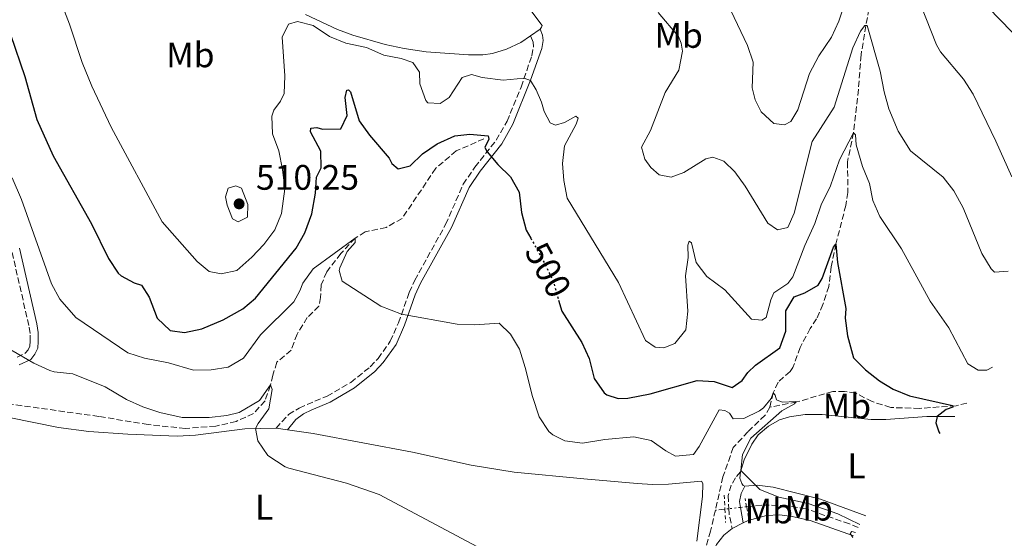
# Model space of a CAD drawing. Units: metres. Extents: x 645311 to 648731, y 4713761 to 4716145.
# Drawn here: x 648185 to 648464, y 4715835 to 4715981 of the extents above; entities that cross this region are included whole.
import ezdxf
from ezdxf.enums import TextEntityAlignment as Align

# ---------------------------------------------------------------- set-up
doc = ezdxf.new("R2010")
doc.units = ezdxf.units.M
doc.header["$MEASUREMENT"] = 0
for name, pattern in [('DGN Style 2', [1.7399219301090239, 1.043953158065414, -0.6959687720436097]), ('DGN Style 3', [2.435890702152634, 1.739921930109024, -0.6959687720436097]), ('DGN Style 5', [1.217945351076317, 0.5219765790327072, -0.6959687720436097])]:
    doc.linetypes.add(name, pattern=pattern)
for name, color, linetype, lineweight in [('Barranco lineal', 142, 'DGN Style 3', 13), ('Barranco lineal no visto', 142, 'DGN Style 5', 0), ('Camino', 7, 'DGN Style 3', 0), ('Cota de curva de nivel directora', 7, 'Continuous', 0), ('Cota de punto acotado terreno', 7, 'Continuous', 0), ('Curva de nivel directora', 30, 'Continuous', 30), ('Curva de nivel directora no vista', 30, 'DGN Style 5', 30), ('Curva de nivel intermedia', 30, 'Continuous', 0), ('Etiqueta de uso rústico', 92, 'Continuous', 0), ('Línea de cambio de uso (parcela vista)', 92, 'Continuous', 0), ('Margen derecho', 7, 'Continuous', 0), ('Pontón-alcantarilla (pasos de agua)', 1, 'DGN Style 2', 0), ('Punto acotado terreno (símbolo)', 7, 'Continuous', 0)]:
    doc.layers.add(name, color=color, linetype=linetype, lineweight=lineweight)
doc.styles.add('Style-Arial', font='arial.ttf')

# ---------------------------------------------------------------- blocks, each defined once
blk = doc.blocks.new('5PATER')
at = {"layer": 'Punto acotado terreno (símbolo)', "linetype": 'Continuous', "lineweight": 0}
h = blk.add_hatch(color=51, dxfattribs=at)
edge = h.paths.add_edge_path()
edge.add_ellipse((0, 0), major_axis=(-0.1095731443231308, -0.1110710700762829), ratio=0.9994222409660317, start_angle=0, end_angle=360)

msp = doc.modelspace()

# ---------------------------------------------------------------- linework, layer by layer
at = {"layer": 'Barranco lineal', "color": 142, "linetype": 'DGN Style 3', "lineweight": 13, "extrusion": (-0.01097494057606843, -0.001219437839028767, 0.9999390299666818), "elevation": -12373.10020283752, "flags": 128}
msp.add_lwpolyline([(648351.0071462531, 4715831.268062815), (648348.3069796172, 4715830.968062593)], dxfattribs=at)
at = {"layer": 'Barranco lineal', "color": 142, "linetype": 'DGN Style 3', "lineweight": 13}
for points in [[(648425.9199999999, 4716001.529999999, 513.9100000000036), (648427.2199999997, 4715996.960000001, 513.2100000000064), (648426.7699999996, 4715991.59, 512.3099999999977), (648424.4900000002, 4715979.689999999, 510), (648423.1399999997, 4715971.430000001, 508.820000000007), (648422.4000000004, 4715961.65, 507.4600000000065), (648421.0199999996, 4715949.42, 505), (648419.3200000003, 4715941.16, 504.1999999999971), (648419.4400000004, 4715932.51, 502.8800000000047), (648418.8499999996, 4715928.850000001, 502.0800000000018), (648416.04, 4715917.880000001, 500), (648414.7199999997, 4715911.449999999, 499.5299999999989), (648414.04, 4715905.91, 499.1100000000006), (648412.3499999996, 4715900.82, 498.4499999999971), (648410.5800000001, 4715896.730000001, 497.6499999999942), (648408.7999999998, 4715894, 496.75), (648405.9299999997, 4715888.66, 496.1900000000023), (648403.9000000004, 4715882.980000001, 495.7599999999948), (648403.0899999999, 4715881.800000001, 495.5800000000018), (648399.6600000003, 4715878.800000001, 495.3899999999995), (648398.3300000001, 4715875.779999999, 495), (648397.3300000001, 4715871.710000001, 494.8099999999977)], [(648316.4800000006, 4715947.67, 499.7200000000012), (648308.6399999997, 4715944.26, 498.3099999999977), (648302.8300000001, 4715939.350000001, 497.7400000000052), (648293.3300000001, 4715925.15, 496.75), (648288.8300000001, 4715922.609999999, 496.5599999999977), (648282.9100000003, 4715921.350000001, 496.1399999999995), (648280.04, 4715919.57, 495), (648275.9800000006, 4715915.220000001, 494.4799999999959), (648272, 4715910.039999999, 493.679999999993), (648270.4100000003, 4715906.310000001, 493.2100000000065), (648270.2800000003, 4715902.77, 492.7899999999936), (648269.79, 4715900.350000001, 492.320000000007), (648266.4800000006, 4715897.130000001, 491.5599999999977), (648263.6100000005, 4715892.380000001, 491.4199999999983), (648261.9100000003, 4715887.880000001, 491.1399999999995), (648257.9000000004, 4715884.470000001, 490.7200000000012), (648256.7199999997, 4715880.800000001, 490.5299999999989), (648256.0700000003, 4715877.949999999, 490), (648254.5499999998, 4715873.52, 489.7599999999948), (648251.2999999998, 4715869.939999999, 489.6699999999983), (648246.3899999997, 4715867.689999999, 489.4799999999959), (648240.5899999999, 4715866.369999999, 489.1499999999942), (648232.0099999999, 4715865.710000001, 488.7299999999959), (648221.4600000001, 4715866.789999999, 488.070000000007), (648207.5300000003, 4715869.119999999, 487.5099999999948), (648180.5899999999, 4715872.850000001, 486.1399999999995)], [(648453.0999999996, 4715872.9, 500.320000000007), (648450.0700000003, 4715872.130000001, 500), (648439.7199999997, 4715871.390000001, 499.2899999999936), (648431.54, 4715871.619999999, 498.4499999999971), (648426.3399999999, 4715873.310000001, 497.8300000000018), (648421.6500000004, 4715875.710000001, 497.0299999999989), (648418.4699999997, 4715876.199999999, 496.8899999999995), (648415.1799999997, 4715876.15, 496.6600000000035), (648404.9600000001, 4715873.220000001, 495), (648397.3300000001, 4715871.710000001, 494.8099999999977)], [(648397.3300000001, 4715871.710000001, 494.8099999999977), (648396.0099999999, 4715869.449999999, 494.6199999999953), (648391.1299999999, 4715864.789999999, 494.3899999999995), (648387.0199999996, 4715860.32, 494.1999999999971), (648384.0800000001, 4715851.970000001, 493.9600000000065), (648381.9400000004, 4715842.550000001, 493.5599999999977)], [(648381.9400000004, 4715842.550000001, 493.5599999999977), (648380.5999999996, 4715836.680000001, 493.3099999999977), (648378.9199999999, 4715830.890000001, 492.6900000000023), (648371.9800000006, 4715806.66, 491.1900000000023), (648364.4000000004, 4715785.9, 490.1499999999942), (648363.0800000001, 4715779.17, 489.7799999999989), (648362.2400000002, 4715772.57, 489.4900000000052), (648362, 4715768.369999999, 488.5)], [(648422.3799999999, 4715837.699999999, 494.6999999999971), (648419.8499999996, 4715838.67, 494.570000000007), (648407.5499999998, 4715842.960000001, 494.1900000000023), (648402, 4715843.880000001, 494.0500000000029), (648395.0599999997, 4715844.02, 493.7200000000012), (648390.79, 4715843.539999999, 493.6699999999983)]]:
    msp.add_polyline3d(points, dxfattribs=at)
at = {"layer": 'Barranco lineal no visto', "color": 142, "linetype": 'DGN Style 5', "lineweight": 0, "extrusion": (-0.01792844941898222, -0.002118816760848739, 0.9998370273784448), "elevation": -21123.02853604995, "flags": 128}
msp.add_lwpolyline([(-4607153.217446267, 1197193.539968141), (-4607153.217446267, 1197192.432132413)], dxfattribs=at)
at = {"layer": 'Barranco lineal no visto', "color": 142, "linetype": 'DGN Style 5', "lineweight": 0, "extrusion": (-0.01196985775280796, -0.001342074957473529, 0.9999274580389251), "elevation": -13596.52565102188, "flags": 128}
msp.add_lwpolyline([(648348.4973994141, 4715829.349439164), (648345.1971570363, 4715828.979438832)], dxfattribs=at)
at = {"layer": 'Barranco lineal no visto', "color": 142, "linetype": 'DGN Style 5', "lineweight": 0, "extrusion": (-0.01129469474737932, -0.001226281139077087, 0.9999354609699226), "elevation": -12612.68789898563, "flags": 128}
msp.add_lwpolyline([(648355.006826365, 4715831.619052334), (648353.2567120984, 4715831.429052193)], dxfattribs=at)
at = {"layer": 'Camino', "color": 7, "linetype": 'DGN Style 3', "lineweight": 0, "extrusion": (-0.3092423979284259, -0.05943582541969612, 0.9491240814457067), "elevation": -480329.7985271661, "flags": 128}
msp.add_lwpolyline([(-4508703.525905154, 1449294.698716452), (-4508702.1102828, 1449294.476425306), (-4508697.810240355, 1449294.603448818)], dxfattribs=at)
at = {"layer": 'Camino', "color": 7, "linetype": 'DGN Style 3', "lineweight": 0}
for points in [[(648257.66, 4715865.830000003, 490.2500000000001), (648261.1900000017, 4715869.650000001, 490.6499999999942), (648264.199999998, 4715871.490000002, 490.9100000000035), (648272.0900000003, 4715874.870000001, 491.6900000000024), (648278.8299999972, 4715878.730000001, 492.4600000000065), (648284.3000000011, 4715883.17, 493.0299999999989), (648286.5299999996, 4715885.52, 493.429999999993), (648289.9899999974, 4715890.4, 494.0599999999977), (648292.3000000009, 4715895.610000002, 494.8600000000007), (648295.3200000006, 4715904.189999999, 495.3600000000005), (648296.8899999997, 4715907.650000002, 495.6600000000037), (648305.6299999993, 4715923.460000001, 496.929999999993), (648310.6099999992, 4715934.810000001, 498.179999999993), (648313.8999999972, 4715939.680000001, 498.9600000000065), (648319.9600000012, 4715947.270000001, 500.770000000004), (648322.9999999988, 4715952.640000002, 502.0899999999967), (648326.9999999999, 4715962.34, 504.4299999999931), (648329.9999999994, 4715971.220000001, 506.4700000000012), (648330.489999999, 4715973.82, 507.0299999999989), (648330.4100000006, 4715975.080000001, 507.529999999999), (648329.6700000009, 4715976.859999999, 507.8899999999995)], [(648184.420000002, 4715885.890000001, 489.8099999999977), (648186.8099999992, 4715887.07, 490.3500000000058), (648187.510000001, 4715887.930000001, 490.6100000000006), (648188.0199999985, 4715889.000000002, 490.7700000000041), (648188.1200000013, 4715890.41, 491.0099999999948), (648188.0900000001, 4715892.62, 491.1900000000023), (648187.7300000001, 4715894.850000001, 491.5899999999965), (648182.8399999996, 4715916.210000004, 493.4199999999984)], [(648389.0700000008, 4715853.460000002, 494.9499999999971), (648387.6200000001, 4715851.730000002, 494.5), (648386.420000002, 4715849.680000001, 494.1000000000057), (648385.5799999972, 4715846.700000001, 493.8899999999994), (648385.7399999981, 4715842.980000001, 493.6999999999972)]]:
    msp.add_polyline3d(points, dxfattribs=at)
at = {"layer": 'Curva de nivel directora', "color": 30, "linetype": 'Continuous', "lineweight": 30, "flags": 128}
for points, elevation in [([(648182.5800000003, 4715977.250000001), (648186.579999999, 4715965.359999999), (648189.99, 4715953.2), (648194.5699999998, 4715942.830000001), (648205.4199999993, 4715923.650000001), (648210.2800000008, 4715913.810000002), (648213.0399999992, 4715909.65), (648213.8899999985, 4715908.860000002), (648217.5599999987, 4715906.970000003), (648219.6299999984, 4715906.300000002), (648221.7400000007, 4715902.859999999), (648224.0699999997, 4715896.890000002), (648227.6900000006, 4715893.449999999), (648231.7799999989, 4715892.820000002), (648236.6299999993, 4715893.930000001), (648242.6799999998, 4715896.449999999), (648248.2299999997, 4715899.570000002), (648251.8199999996, 4715902.590000002), (648263.3199999996, 4715916.760000001), (648265.8299999996, 4715921.080000001), (648267.7499999997, 4715926.480000001), (648268.8000000003, 4715932.320000002), (648269.1499999989, 4715936.800000001), (648270.4599999987, 4715939.460000001), (648270.329999999, 4715944.17), (648267.4299999999, 4715949.66), (648267.4700000002, 4715950.720000002), (648269.1800000002, 4715950.86), (648270.8299999997, 4715950.410000001), (648275.9500000007, 4715950.490000002), (648277.7799999989, 4715954.28), (648277.209999999, 4715959.350000001), (648277.6699999993, 4715961.460000002), (648278.1399999987, 4715961.52), (648278.6799999997, 4715960.940000001), (648281.2099999998, 4715952.74), (648284.1, 4715948.680000001), (648289.6599999989, 4715942.210000002), (648290.3899999999, 4715940.699999999), (648292.1800000002, 4715939.190000001), (648295.5799999998, 4715940.070000002), (648299.1200000005, 4715943.470000001), (648303.2399999998, 4715946.289999999), (648308.230000001, 4715948.490000002), (648312.5099999991, 4715949.020000001), (648317.6399999988, 4715948.510000001), (648317.8899999993, 4715947.630000004), (648316.7499999994, 4715945.200000001), (648317.3799999995, 4715944.040000001), (648320.4399999996, 4715940.439999999), (648323.9600000001, 4715936.960000002), (648326.4500000001, 4715932.61), (648327.1399999984, 4715926.840000001), (648328.4599999995, 4715921.87), (648329.7200000001, 4715919.57)], 500.0000000000003), ([(648337.599999999, 4715902.02), (648338.5199999999, 4715898.860000002), (648344.1199999991, 4715890.060000001), (648346.2000000001, 4715885.51), (648347.6199999994, 4715879.870000001), (648350.4600000002, 4715875.789999999), (648351.2200000002, 4715875.220000002), (648354.4700000002, 4715874.2), (648357.1799999992, 4715874.300000001), (648363.5199999983, 4715875.51), (648376.7599999994, 4715879.300000001), (648381.5899999996, 4715879.010000001), (648386.6799999991, 4715877.32), (648389.529999999, 4715879.310000002), (648391.0899999992, 4715881.570000002), (648393.2899999986, 4715883.600000001), (648400.1599999995, 4715888.520000001), (648401.8400000003, 4715893.240000002), (648401.9000000008, 4715898.960000002), (648404.1899999996, 4715903.000000001), (648407.2299999995, 4715904.100000001), (648411.0299999992, 4715906.279999999), (648412.12, 4715908.119999999), (648415.399999999, 4715917.050000001), (648416.0400000005, 4715917.880000004), (648416.5199999989, 4715912.650000002), (648418.889999998, 4715899.680000002), (648418.7000000003, 4715896.920000001), (648419.3099999983, 4715891.960000001), (648420.9800000002, 4715885.710000001), (648424.3799999999, 4715882.289999999), (648428.3600000008, 4715879.230000001), (648432.23, 4715876.810000001), (648436.8700000001, 4715874.940000001), (648449.0099999994, 4715872.230000001), (648449.1300000001, 4715871.76), (648447.199999999, 4715871.090000001), (648444.6599999998, 4715869.080000003), (648444.3400000001, 4715867.250000001), (648445.1400000004, 4715864.730000002), (648445.3999999996, 4715864.32)], 500.0000000000008)]:
    msp.add_lwpolyline(points, dxfattribs=dict(at, elevation=elevation))
at = {"layer": 'Curva de nivel directora no vista', "color": 30, "linetype": 'DGN Style 5', "lineweight": 30, "elevation": 500.000000000001, "flags": 128}
msp.add_lwpolyline([(648329.7200000001, 4715919.57), (648334.0400000006, 4715911.680000001), (648336.1199999994, 4715907.140000002), (648337.599999999, 4715902.02)], dxfattribs=at)
at = {"layer": 'Curva de nivel intermedia', "color": 30, "linetype": 'Continuous', "lineweight": 0, "flags": 128}
for points, elevation in [([(648465.7599999999, 4715936.970000001), (648461.3099999997, 4715947.029999999), (648454.8800000012, 4715960.349999999), (648452.1699999999, 4715964.600000001), (648445.6600000011, 4715972.26), (648444.500000001, 4715974.32), (648438.6700000018, 4715989.150000001), (648433.0600000013, 4716000.099999999), (648430.4000000015, 4716004.34), (648425.5500000013, 4716010.819999999), (648419.9400000009, 4716019.100000001), (648411.5000000009, 4716033.570000002), (648410.8000000013, 4716037.439999999), (648411.9600000012, 4716038.869999998), (648415.6600000005, 4716039.039999999), (648423.3400000005, 4716037.029999998), (648437.2500000001, 4716031.199999999), (648439.7100000011, 4716030.48), (648444.4100000015, 4716031.15), (648449.1400000014, 4716033.699999998), (648453.9100000011, 4716035.569999999), (648455.030000001, 4716035.640000001), (648459.9999999999, 4716035.12), (648471.0700000006, 4716031.880000001)], 515.0000000000001), ([(648444.2199999995, 4716016.609999998), (648442.8300000014, 4716015.470000001), (648443.150000001, 4716013.359999998), (648444.3700000015, 4716011.020000001), (648447.2700000005, 4716006.939999999), (648457.7700000014, 4715986.699999999), (648461.0000000012, 4715982.84), (648467.2300000006, 4715976.520000001), (648470.8300000015, 4715967.57), (648472.85, 4715966.24), (648474.6100000012, 4715966.92), (648475.350000001, 4715968.689999998), (648475.4699999995, 4715982.749999999), (648475.160000001, 4715985.579999999), (648473.4000000019, 4715990.239999999), (648469.780000001, 4715996.739999999), (648465.6700000004, 4716002.449999998), (648462.0400000005, 4716005.929999999), (648458.2300000017, 4716008.630000001), (648450.810000001, 4716013), (648446.5300000006, 4716015.759999999), (648444.2199999995, 4716016.609999998)], 520), ([(648190.950000001, 4716001.849999999), (648199.2700000004, 4715980.140000001), (648202.8500000011, 4715969.279999998), (648205.54, 4715962.579999999), (648211.0499999998, 4715951.01), (648225.4500000011, 4715924.21), (648235.3200000017, 4715912.939999999), (648238.7200000014, 4715910.100000001), (648242.1400000012, 4715909.449999999), (648246.6000000003, 4715910.449999998), (648250.8400000005, 4715914.160000001), (648254.2400000002, 4715917.819999999), (648257.3200000003, 4715921.91), (648259.2500000015, 4715926.529999998), (648260.1700000003, 4715933.52), (648259.5300000008, 4715939.029999999), (648258.4100000011, 4715944.239999999), (648256.680000001, 4715949.09), (648256.4599999997, 4715954.13), (648257.0000000007, 4715955.8), (648258.9600000009, 4715958.300000001), (648259.930000001, 4715960.489999999), (648260.15, 4715965.489999999), (648259.4000000012, 4715976.489999998), (648261.2300000018, 4715980.159999999), (648263.7500000009, 4715980.91), (648268.1200000007, 4715979.789999999), (648272.8200000012, 4715976.679999999), (648277.4400000013, 4715974.77), (648283.2800000019, 4715973.539999999), (648288.13, 4715971.319999998), (648293.0099999994, 4715970.42), (648296.4000000001, 4715969.32)], 505), ([(648385.3700000015, 4715985.999999999), (648390.9999999999, 4715974.109999998), (648392.6000000001, 4715969.37), (648392.3200000008, 4715962.09), (648393.1900000002, 4715958.690000001), (648394.9400000004, 4715955.3), (648398.4600000008, 4715952), (648401.4699999993, 4715951.689999999), (648403.280000002, 4715952.599999999), (648405.2300000011, 4715955.859999998), (648408.6100000007, 4715966.210000002), (648411.2500000005, 4715971.130000001), (648414.7599999999, 4715976.48), (648416.8800000009, 4715980.99), (648420.4700000006, 4715991.76)], 515.0000000000001), ([(648365.7700000012, 4715983.42), (648371.5100000012, 4715976.679999999), (648372.250000001, 4715974.800000001), (648372.630000001, 4715972.51), (648371.6000000006, 4715967.09), (648367.7400000005, 4715960.789999999), (648363.5499999995, 4715950.08), (648361.0900000008, 4715945.34), (648361.9600000002, 4715941.880000002), (648363.6400000011, 4715939.55), (648366.0300000005, 4715937.46), (648369.4500000004, 4715936.869999998), (648373.0199999999, 4715938.150000001), (648379.2000000002, 4715942.009999999), (648381.2499999999, 4715942.449999999), (648384.3300000001, 4715941.380000001), (648387.4300000002, 4715938.359999998), (648390.3800000006, 4715934.310000001), (648396.770000001, 4715923.850000001), (648399.5600000005, 4715921.890000001), (648402.4300000004, 4715922.580000001), (648404.2000000007, 4715926.66), (648409.3300000004, 4715946.890000001), (648415.5900000012, 4715956.67), (648420.8700000007, 4715973.399999999), (648423.0400000011, 4715978.189999999), (648424.2500000002, 4715979.800000002), (648424.8400000003, 4715979.75), (648428.5599999997, 4715966.8), (648429.6500000005, 4715960.99), (648431.0000000005, 4715956.180000001), (648433.6800000005, 4715949.820000002), (648437.1500000019, 4715944.239999999), (648446.3600000007, 4715936.869999998), (648449.4200000007, 4715932.920000001), (648452.0600000004, 4715928.119999999), (648457.3300000011, 4715915.199999998), (648459.9200000016, 4715910.92), (648460.8800000005, 4715909.9), (648464.8099999998, 4715910.189999999)], 510), ([(648296.4000000001, 4715969.32), (648298.2100000007, 4715966.52), (648298.3200000002, 4715963.23), (648300.0400000013, 4715958.569999999), (648300.6300000015, 4715957.91), (648304.0500000013, 4715957.720000001), (648306.6700000009, 4715959.350000001), (648310.35, 4715965.050000002), (648312.9900000019, 4715965.909999999), (648316.0000000005, 4715965.08), (648321.9000000014, 4715964.279999998), (648327.8400000002, 4715964.819999998), (648329.5999999993, 4715964.2), (648331.2199999999, 4715961.58), (648332.7500000009, 4715958.070000002), (648333.4900000007, 4715955.440000001), (648335.1900000017, 4715952.219999999), (648336.7300000017, 4715951.54), (648339.2400000019, 4715952.279999999), (648342.5099999999, 4715954.099999999), (648343.110000001, 4715953.520000001), (648342.6000000014, 4715951.859999999), (648339.2799999999, 4715945.689999998), (648338.7100000001, 4715940.719999999), (648339.0700000019, 4715935.86), (648339.9800000017, 4715930.909999999), (648354.5599999997, 4715907.06), (648362.2100000007, 4715890.600000001), (648364.9500000009, 4715888.689999999), (648367.3600000005, 4715888.489999999), (648370.4600000007, 4715889.720000002), (648373.5800000011, 4715893.65), (648374.1900000012, 4715898.880000001), (648373.4800000006, 4715908.880000001), (648374.2300000014, 4715914.13), (648374.1799999999, 4715917.539999999), (648374.5700000012, 4715918.73), (648375.2300000006, 4715918.269999999), (648376.5400000004, 4715912.699999999), (648379.5500000011, 4715908.710000001), (648384.6600000008, 4715904.930000001), (648392.1900000012, 4715896.680000001), (648395.0800000012, 4715896.369999999), (648396.3100000005, 4715897.150000001), (648397.6300000015, 4715902.109999998), (648398.5000000009, 4715904.069999998), (648402.4600000017, 4715906.720000001), (648403.85, 4715908.62), (648407.2500000017, 4715917.5), (648410.0400000013, 4715923.720000001), (648411.8499999995, 4715928.980000001), (648414.4800000003, 4715934.369999999), (648417.0700000009, 4715941.77), (648421.0200000005, 4715949.419999998), (648421.6200000017, 4715948.84), (648421.7800000004, 4715946.019999999), (648423.5199999993, 4715939.859999998), (648425.5300000011, 4715935.070000002), (648426.480000001, 4715930.25), (648428.4600000014, 4715925.660000001), (648434.5700000002, 4715916.539999999), (648442.7300000008, 4715901.720000001), (648447.9600000011, 4715894.140000001), (648453.4000000015, 4715883.98), (648456.3099999995, 4715882.2), (648458.7200000013, 4715882.24), (648460.3106929655, 4715883.064193248)], 505), ([(648183.0499999997, 4715936.630000001), (648185.6100000012, 4715930.489999998), (648194.1299999994, 4715906.659999999), (648196.5200000011, 4715902.29), (648201.0700000019, 4715897.130000001), (648215.7200000014, 4715887.140000001), (648220.4800000022, 4715885.600000001), (648227.2400000015, 4715884.25), (648234.2700000011, 4715882.180000001), (648239.2700000012, 4715882.289999999), (648244.1399999994, 4715883.029999999), (648248.4100000008, 4715885.640000001), (648253.25, 4715892.17), (648262.6500000012, 4715901.539999999), (648264.4200000014, 4715904.689999998), (648265.2199999995, 4715906.82), (648268.2100000001, 4715910.84), (648280.0400000009, 4715919.57), (648280.0499999998, 4715918.329999999), (648277.740000001, 4715915.83), (648275.6900000012, 4715911.21), (648275.5200000014, 4715910.380000001), (648276.3300000007, 4715907.390000001), (648287.3000000007, 4715900.32), (648293.1500000004, 4715898.01), (648308.9000000015, 4715895.180000001), (648313.9000000017, 4715895.03), (648320.7800000015, 4715895.470000001), (648323.940000002, 4715892.399999999), (648326.5199999993, 4715888.109999999), (648328.1700000011, 4715882.96), (648330.2100000017, 4715874.720000001), (648332.1100000016, 4715868.980000001), (648334.860000001, 4715864.849999998), (648335.9500000017, 4715863.859999998), (648339.3899999994, 4715862.199999999), (648344.3499999993, 4715861.569999999), (648350.6300000001, 4715862.539999999), (648358.9100000014, 4715863.310000001), (648363.7999999998, 4715862.28), (648367.9700000007, 4715859.390000001), (648370.6999999998, 4715857.899999999), (648375.7200000001, 4715858.349999999), (648377.3099999992, 4715860.640000001), (648382.990000001, 4715870.960000002), (648384.6400000006, 4715870.81), (648385.9400000017, 4715870), (648386.9699999997, 4715868.429999999), (648390.0200000008, 4715868.480000001), (648394.4700000009, 4715870.7), (648395.5700000006, 4715871.560000001), (648397.7099999997, 4715874.180000001), (648398.3300000011, 4715875.779999998), (648398.8099999995, 4715875.140000002), (648399.1900000017, 4715873.789999999), (648400.8400000012, 4715873.109999999), (648404.7800000019, 4715873.34), (648404.3200000015, 4715872.689999999), (648400.7600000007, 4715870.689999999), (648391.9299999997, 4715862.970000001)], 495), ([(648246.3099999998, 4715934.38), (648244.1399999994, 4715933.759999999), (648243.3500000003, 4715931.269999999), (648243.86, 4715928.869999998), (648245.3900000011, 4715925.07), (648246.9300000012, 4715924.149999999), (648249.5599999997, 4715925.48), (648249.6800000004, 4715929.069999999), (648247.85, 4715933.689999999), (648246.3099999998, 4715934.38)], 510), ([(648182.6299999994, 4715887.949999998), (648189.1200000005, 4715884.180000001), (648193.6900000013, 4715882.15), (648194.8600000005, 4715881.739999999), (648200.1700000011, 4715881.17), (648209.3399999999, 4715877.48), (648215.3900000005, 4715873.92), (648220.0100000006, 4715871.869999999), (648224.7500000015, 4715870.250000001), (648231.1200000017, 4715868.850000001), (648238.7700000005, 4715868.789999999), (648243.7100000002, 4715869.41), (648247.2199999995, 4715870.26), (648252.9999999997, 4715873.579999999), (648256.0700000008, 4715878.009999999), (648256.6000000006, 4715876.699999999), (648255.6200000015, 4715871.27), (648252.5999999996, 4715867.13), (648251.8799999999, 4715865.669999998), (648252.5200000014, 4715862.199999999), (648255.3300000011, 4715858.08), (648260.2800000019, 4715854.859999999), (648261.280000001, 4715854.499999999), (648277.6000000001, 4715850.230000001), (648286.8700000016, 4715847.05), (648317.5200000004, 4715830.699999999)], 490.0000000000001), ([(648391.9299999997, 4715862.970000001), (648389.6400000007, 4715858.349999999), (648389.1800000003, 4715853.819999999), (648394.4900000012, 4715848.42), (648399.8800000001, 4715846.260000001), (648408.2000000017, 4715844.439999999), (648416.5999999993, 4715841.56), (648422.8200000019, 4715838.490000002)], 495), ([(648421.5800000015, 4715836.27), (648420.5100000009, 4715836.529999998), (648420.0500000004, 4715835.939999999), (648420.7800000013, 4715834.850000001)], 495)]:
    msp.add_lwpolyline(points, dxfattribs=dict(at, elevation=elevation))
at = {"layer": 'Línea de cambio de uso (parcela vista)', "color": 92, "linetype": 'Continuous', "lineweight": 0, "extrusion": (-0.02270542663512351, -0.01561525624616293, 0.9996202415786125), "elevation": -87854.09175293833, "flags": 128}
msp.add_lwpolyline([(-3518359.400600065, 3205342.272989195), (-3518359.400600065, 3205339.006997767)], dxfattribs=at)
at = {"layer": 'Línea de cambio de uso (parcela vista)', "color": 92, "linetype": 'Continuous', "lineweight": 0, "extrusion": (-0.03946358696879015, 0.005882770728789549, 0.9992036921029213), "elevation": 2649.644532081882, "flags": 128}
msp.add_lwpolyline([(-4759905.29495491, -54067.76395774039), (-4759905.29495491, -54064.50578340515)], dxfattribs=at)
at = {"layer": 'Línea de cambio de uso (parcela vista)', "color": 92, "linetype": 'Continuous', "lineweight": 0, "extrusion": (-0.04297889251343205, -0.0221782105764268, 0.9988297861867891), "elevation": -131962.6850677374, "flags": 128}
msp.add_lwpolyline([(-3893436.120579227, 2735556.347751564), (-3893436.120579227, 2735559.862776457)], dxfattribs=at)
at = {"layer": 'Línea de cambio de uso (parcela vista)', "color": 92, "linetype": 'Continuous', "lineweight": 0}
for points in [[(648326.29, 4715988.74, 508.2100000000065), (648332.9000000004, 4715979.74, 508.0500000000029), (648332.79, 4715979.300000001, 508), (648332.3600000005, 4715978.710000001, 507.9799999999959)], [(648329.6699999999, 4715976.859999999, 507.8899999999995), (648326.8799999999, 4715974.949999999, 507.7899999999936), (648322.8499999996, 4715973.07, 507.6000000000058), (648318.9199999999, 4715971.859999999, 507.4100000000035), (648316.1299999999, 4715971.470000001, 507.2700000000041), (648312.1299999999, 4715971.41, 506.8000000000029), (648300.1100000005, 4715972.289999999, 506.1699999999983), (648293.9199999999, 4715973.230000001, 505.7400000000052), (648288.5499999998, 4715974.359999999, 505.7200000000012), (648279.3899999997, 4715977.02, 505.8099999999977), (648275.0099999999, 4715978.630000001, 505.929999999993), (648265.9500000002, 4715982.91, 506.2599999999948)], [(648152.2199999997, 4715877.350000001, 484.9499999999971), (648157.6200000001, 4715876.02, 485.0200000000041), (648175.0300000003, 4715870.59, 485.8699999999953), (648182.1799999997, 4715868.84, 486.320000000007), (648196.0800000001, 4715866.02, 487.1399999999995), (648204.7199999997, 4715864.880000001, 487.7299999999959), (648215.7000000002, 4715864.07, 488.429999999993), (648229.6600000003, 4715863.51, 488.9700000000012), (648234.9199999999, 4715863.850000001, 489.1199999999953), (648248.8700000001, 4715865.58, 489.8699999999953), (648257.6600000003, 4715865.83, 490.25)], [(648389.0700000003, 4715853.460000001, 494.9499999999971), (648390.0800000001, 4715856.83, 495.4199999999983), (648392.2199999997, 4715861.300000001, 495.8399999999965), (648394.0700000003, 4715863.859999999, 496.1499999999942), (648396.9699999997, 4715866.4, 496.3300000000018), (648400.0700000003, 4715868.130000001, 496.570000000007), (648402.9400000004, 4715869.02, 496.8500000000058), (648407.3700000001, 4715869.65, 497.2100000000065), (648412.1699999999, 4715869.689999999, 497.5599999999977), (648425.9900000002, 4715868.24, 498.7299999999959), (648430.1399999997, 4715868.210000001, 499.0899999999965), (648441.7999999998, 4715869.060000001, 499.7700000000041), (648449.3899999997, 4715869.109999999, 500.3800000000047), (648449.7000000002, 4715869.109999999, 500.4100000000035)], [(648260.8799999999, 4715865.350000001, 490.3800000000047), (648268.1900000004, 4715864.27, 490.6900000000023), (648296.2199999997, 4715858.980000001, 491.1399999999995), (648312.8899999997, 4715855.34, 491.4499999999971), (648325.0199999996, 4715853.34, 491.7299999999959), (648344.7300000006, 4715851.449999999, 492.0800000000018), (648359.8399999999, 4715850.08, 492.8800000000047), (648364.2000000002, 4715849.880000001, 493.2299999999959), (648368.7000000002, 4715849.970000001, 493.2599999999948), (648378.04, 4715850.82, 493.7100000000065), (648378.4100000003, 4715850.109999999, 493.7100000000065), (648378.3099999997, 4715846.439999999, 493.6100000000006), (648376.7000000002, 4715833.850000001, 493.1399999999995)], [(648390.2800000003, 4715849.390000001, 494.5899999999965), (648389.8300000001, 4715849.59, 494.5899999999965), (648389.4100000003, 4715850.140000001, 494.6900000000023), (648388.8899999997, 4715851.66, 494.7799999999989), (648389.0700000003, 4715853.460000001, 494.9499999999971)], [(648424.4900000002, 4715841.01, 496.5800000000018), (648411.6600000003, 4715845.699999999, 496.1499999999942), (648398.2599999999, 4715849.09, 495.5599999999977), (648393.75, 4715849.699999999, 495.0899999999965), (648390.2800000003, 4715849.390000001, 494.5899999999965)], [(648389.8499999996, 4715838.960000001, 493.8399999999965), (648391.1900000004, 4715839.66, 493.9100000000035), (648396.4000000004, 4715841.060000001, 494.1199999999953), (648400.0499999998, 4715841.230000001, 494.3099999999977), (648403.6699999999, 4715840.82, 494.4799999999959), (648408.75, 4715839.680000001, 494.5500000000029), (648421.0499999998, 4715835.33, 495.0500000000029)], [(648386.75, 4715774.25, 491.3899999999995), (648381.5199999996, 4715776.029999999, 491.320000000007), (648376.04, 4715778.65, 491.320000000007), (648373.9600000001, 4715780.449999999, 491.3399999999965), (648372.2100000001, 4715783.01, 491.3899999999995), (648370.9000000004, 4715786.289999999, 491.4600000000065), (648370.4500000002, 4715789.050000001, 491.5599999999977), (648371.0099999999, 4715794.699999999, 491.6999999999971), (648374.3499999996, 4715805.789999999, 492.0500000000029), (648380.25, 4715828.710000001, 493.1999999999971), (648382.2199999997, 4715832.82, 493.320000000007), (648384.3300000001, 4715835.470000001, 493.5099999999948), (648386.7300000006, 4715837.350000001, 493.6699999999983)]]:
    msp.add_polyline3d(points, dxfattribs=at)
at = {"layer": 'Margen derecho', "color": 7, "linetype": 'Continuous', "lineweight": 0, "extrusion": (0.004875748999013849, -0.02642535562867832, 0.9996388986286981), "elevation": -120962.6737697695, "flags": 128}
msp.add_lwpolyline([(1493304.167761888, 4518295.894142755), (1493304.167761887, 4518291.428428928)], dxfattribs=at)
at = {"layer": 'Margen derecho', "color": 7, "linetype": 'Continuous', "lineweight": 0}
for points in [[(648260.8799999988, 4715865.350000001, 490.3800000000047), (648263.2999999993, 4715868.210000002, 490.7400000000054), (648265.3999999983, 4715869.800000002, 490.9700000000013), (648267.800000001, 4715870.99, 491.1799999999931), (648272.9299999987, 4715873.189999999, 491.6900000000024), (648279.8900000011, 4715877.180000001, 492.4600000000065), (648285.5700000008, 4715881.790000001, 493.0299999999989), (648287.9800000002, 4715884.33, 493.429999999993), (648291.6200000013, 4715889.470000001, 494.0599999999977), (648294.0399999976, 4715894.92, 494.8600000000007), (648297.0599999973, 4715903.49, 495.3600000000005), (648298.5599999971, 4715906.810000001, 495.6600000000037), (648307.3099999978, 4715922.630000002, 496.929999999993), (648312.2499999999, 4715933.900000002, 498.179999999993), (648315.4100000004, 4715938.570000002, 498.9600000000065), (648321.5100000004, 4715946.220000003, 500.770000000004), (648324.6799999997, 4715951.820000002, 502.0899999999967), (648329.6299999984, 4715964.290000001, 505.0200000000041), (648332.8799999984, 4715973.220000001, 506.9900000000054), (648333.199999998, 4715975.490000002, 507.4900000000052), (648332.9999999991, 4715977.07, 507.7700000000041), (648332.3599999998, 4715978.710000001, 507.9799999999959)], [(648185.03, 4715883.670000001, 489.8099999999977), (648188.2499999988, 4715885.26, 490.3500000000058), (648189.4400000002, 4715886.710000001, 490.6100000000006), (648190.2499999992, 4715888.410000001, 490.7700000000041), (648190.3799999988, 4715890.350000001, 491.0099999999948), (648190.3500000021, 4715892.820000002, 491.1900000000023), (648189.9499999997, 4715895.28, 491.5899999999965), (648185.0500000003, 4715916.690000001, 493.4199999999984)], [(648390.28, 4715849.390000002, 494.5899999999964), (648389.2499999995, 4715847.34, 494.1699999999981), (648388.730000001, 4715845.010000001, 494.0000000000001), (648389.0399999995, 4715843.350000001, 493.9600000000063)]]:
    msp.add_polyline3d(points, dxfattribs=at)
at = {"layer": 'Pontón-alcantarilla (pasos de agua)', "color": 1, "linetype": 'DGN Style 2', "lineweight": 0, "extrusion": (0.0005698168045122755, -0.0125676262150439, 0.9999208619086454), "elevation": -58403.87883054651, "flags": 128}
msp.add_lwpolyline([(648384.0733802266, 4715485.230783541), (648384.2534086901, 4715481.260469982)], dxfattribs=at)
at = {"layer": 'Pontón-alcantarilla (pasos de agua)', "color": 1, "linetype": 'DGN Style 2', "lineweight": 0, "extrusion": (0.004445516783107359, -0.0245020343923323, 0.9996898957632654), "elevation": -112171.5116491707, "flags": 128}
msp.add_lwpolyline([(1479847.990927073, 4522948.002138247), (1479847.990927073, 4522950.411578016)], dxfattribs=at)
at = {"layer": 'Pontón-alcantarilla (pasos de agua)', "color": 1, "linetype": 'DGN Style 2', "lineweight": 0, "extrusion": (0.0004724256285455165, -0.01053231254015927, 0.9999444220588372), "elevation": -48868.79470143482, "flags": 128}
msp.add_lwpolyline([(648384.3344109418, 4715589.705091961), (648384.5044298209, 4715585.914881732)], dxfattribs=at)
at = {"layer": 'Pontón-alcantarilla (pasos de agua)', "color": 1, "linetype": 'DGN Style 2', "lineweight": 0, "extrusion": (0.00465678228029749, -0.02609555351219756, 0.999648606494145), "elevation": -119549.3362894911, "flags": 128}
msp.add_lwpolyline([(1466767.183930884, 4527015.110839902), (1466767.183930884, 4527018.128819359)], dxfattribs=at)

# ---------------------------------------------------------------- block references
at = {"layer": 'Punto acotado terreno (símbolo)', "color": 7, "linetype": 'Continuous', "lineweight": 0, "xscale": 10, "yscale": 10, "zscale": 10}
msp.add_blockref('5PATER', (648247.2100000007, 4715929.270000001, 510.25), dxfattribs=at)

# ---------------------------------------------------------------- texts
at = {"layer": 'Cota de curva de nivel directora', "color": 7, "linetype": 'Continuous', "lineweight": 0, "style": 'Style-Arial'}
msp.add_text('500', height=7.000000000000002, rotation=298.70492, dxfattribs=at).set_placement((648334.6539787425, 4715910.573612185, 500), align=Align.MIDDLE_CENTER)
at = {"layer": 'Cota de punto acotado terreno', "color": 7, "linetype": 'Continuous', "lineweight": 0, "style": 'Style-Arial'}
msp.add_text('510.25', height=7.000000000000002, dxfattribs=at).set_placement((648251.980000001, 4715933.269999999, 510.25))
at = {"layer": 'Etiqueta de uso rústico', "color": 92, "linetype": 'Continuous', "lineweight": 0, "style": 'Style-Arial'}
for s, p in [('Mb', (648371.5702462432, 4715976.940010001, 509.9400000000023)), ('Mb', (648233.4302462423, 4715971.44001, 507.0099999999948)), ('Mb', (648419.1502462414, 4715872.050010001, 497.4700000000012)), ('L', (648421.861420378, 4715855.130010002, 497.4100000000035)), ('L', (648254.3014203799, 4715843.430010001, 488.9100000000035)), ('Mb', (648397.0802462411, 4715842.330010002, 493.929999999993)), ('Mb', (648408.340246242, 4715843.130010001, 494.1999999999971))]:
    msp.add_text(s, height=7.000000000000002, dxfattribs=at).set_placement(p, align=Align.MIDDLE_CENTER)

doc.saveas('drawing.dxf')
